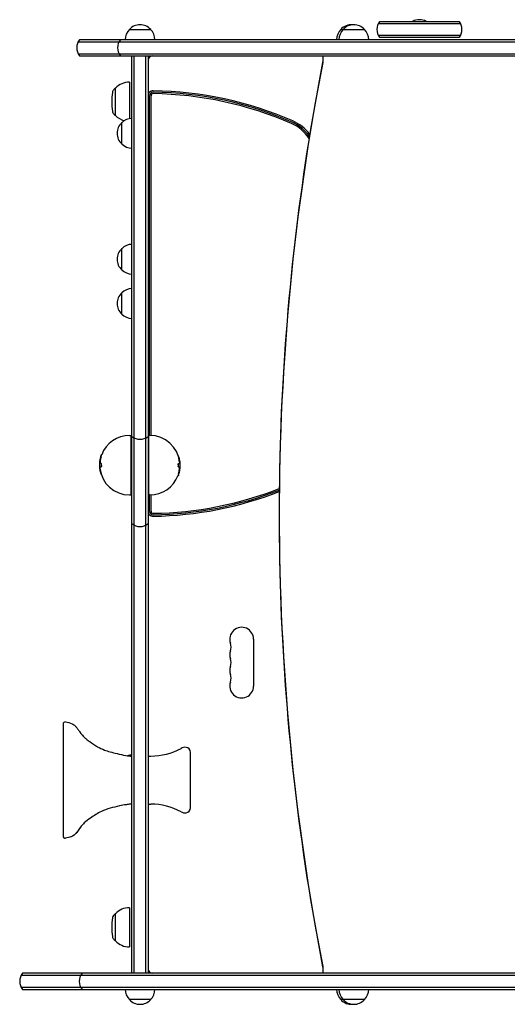
# Model space of a CAD drawing. Units: millimetres. Extents: x -690 to 730, y -596 to 581.
# Drawn here: x -690 to -117, y -575 to 581 of the extents above; entities that cross this region are included whole.
import ezdxf

# ---------------------------------------------------------------- set-up
doc = ezdxf.new("R2010")
doc.units = ezdxf.units.MM
doc.header["$LTSCALE"] = 20
doc.layers.add('2d', color=230, linetype='Continuous')

msp = doc.modelspace()

# ---------------------------------------------------------------- linework, layer by layer
at = {"layer": '2d'}
for p, q in [((-266.6, 579.5), (-173.4, 579.5)), ((-561, 570), (-536, 570)), ((-312.5, 570), (-284.7, 570)), ((-268.3, 577), (-171.7, 577)), ((-621.3, 555.5), (571.3, 555.5)), ((569.6, 558), (-619.6, 558)), ((-171.7, 563), (-268.3, 563)), ((-173.4, 560.5), (-266.6, 560.5)), ((-621.3, 541.5), (571.3, 541.5)), ((-619.6, 539), (569.6, 539)), ((-558, -539), (-558, 539)), ((-555.5, -539), (-555.5, 539)), ((-541.5, -539), (-541.5, 539)), ((-539, 539), (-539, -539)), ((-333.6, 539), (-333.6, 534.2)), ((-333.4, 539), (-333.4, 534.2)), ((-579.3, 499.4), (-577.7, 501)), ((-577.7, 501), (-577.7, 469)), ((-577.5, 501), (-577.7, 501)), ((-561, 508), (-561, 465.2)), ((-537.3, 93), (-537.3, 492)), ((-535.6, 93), (-535.6, 492)), ((-579.3, 470.6), (-577.7, 469)), ((-577.5, 469), (-577.7, 469)), ((-570, 435.5), (-570, 460.5)), ((-570, 287.5), (-570, 312.5)), ((-570, 235.5), (-570, 260.5)), ((-560.8, 93), (-559.3, 93)), ((-558.3, 92), (-559.3, 93)), ((-559.3, 93), (-559.3, 23)), ((-539, 92.3), (-538.3, 93)), ((-536.8, 93), (-538.3, 93)), ((-538.3, 23), (-538.3, 93)), ((-558.3, 24), (-558.3, 92)), ((-593.5, 70.3), (-594, 70.3)), ((-558, 70), (-558.3, 70)), ((-594.2, 59.9), (-596, 59.9)), ((-503.4, 68.7), (-503.4, 68.7)), ((-503.3, 59.9), (-501.5, 59.9)), ((-596, 56.1), (-594.2, 56.1)), ((-594.1, 47.3), (-594.1, 47.3)), ((-503.3, 56.1), (-501.5, 56.1)), ((-558, 46), (-558.3, 46)), ((-504, 45.7), (-503.5, 45.7)), ((-558.3, 24), (-559.3, 23)), ((-539, 23.7), (-538.3, 23)), ((-560.8, 23), (-559.3, 23)), ((-536.8, 23), (-538.3, 23)), ((-537.3, 4), (-537.3, 23)), ((-535.6, 4), (-535.6, 23)), ((-415, -146.5), (-415, -201.5)), ((-539, -283.8), (-535.9, -283.8)), ((-489, -344.5), (-489, -279.5)), ((-539, -340.3), (-535.9, -340.3)), ((-561, -462), (-561, -508)), ((-579.3, -470.6), (-577.7, -469)), ((-577.7, -469), (-577.7, -501)), ((-577.5, -469), (-577.7, -469)), ((-579.3, -499.4), (-577.7, -501)), ((-577.5, -501), (-577.7, -501)), ((728.3, -541.5), (-688.3, -541.5)), ((726.6, -539), (-686.6, -539)), ((-333.6, -534.2), (-333.6, -539)), ((-333.4, -534.2), (-333.4, -539)), ((-688.3, -555.5), (728.3, -555.5)), ((-686.6, -558), (726.6, -558)), ((-536, -570), (-561, -570)), ((-284.7, -570), (-312.5, -570))]:
    msp.add_line(p, q, dxfattribs=at)
for centre, radius, start, end in [((-255, 570), 15, 140.7035, 219.2965), ((-220, 564.5), 17, 62.0835, 117.9165), ((-185, 570), 15, 320.7035, 39.2965), ((-549, 557.8), 17, 134.1865, 179.3587), ((-548.5, 558.5), 17, 42.6679, 137.3321), ((-548, 557.8), 17, 0.6413, 45.8135), ((-300.5, 557.8), 17, 134.1865, 179.3587), ((-297.7, 557.8), 17, 134.1865, 179.3587), ((-300, 558.5), 17, 85.1919, 137.3321), ((-297.2, 558.5), 17, 42.6679, 137.3321), ((-296.6, 557.8), 17, 0.6413, 45.8135), ((-608, 548.5), 15, 140.7035, 219.2965), ((-560, 548.5), 15, 140.7035, 219.2965), ((-534, 534), 5, 90, 180), ((-575, 495.2), 6, 135.2339, 172.4048), ((-561, 485), 23, 90, 135.9208), ((-533, 492), 6, 89.1795, 180), ((-539, 73), 425, 66.4218, 89.1795), ((-498.7, 485), 83, 172.4048, 187.5952), ((-533, 492), 4.27, 89.1795, 180), ((-533, 492), 2.61, 89.1795, 180), ((-539, 73), 421.6, 66.4218, 89.1795), ((-539, 73), 423.3, 66.4218, 89.1795), ((-575, 474.8), 6, 187.5952, 224.7661), ((-561, 485), 23, 224.0792, 254.8603), ((-557.8, 448.5), 17, 90.6413, 135.8135), ((-558.5, 448), 17, 132.6679, 227.3321), ((-389, 416.7), 46.6, 32.6863, 66.4218), ((-389, 416.7), 48.3, 34.8394, 66.4218), ((-389, 416.7), 50, 36.8562, 66.4218), ((-557.8, 447.5), 17, 224.1865, 269.3587), ((-558.5, 300), 17, 132.6679, 227.3321), ((-557.8, 300.5), 17, 90.6413, 135.8135), ((-557.8, 299.5), 17, 224.1865, 269.3587), ((-558.5, 248), 17, 132.6679, 227.3321), ((-557.8, 248.5), 17, 90.6413, 135.8135), ((-557.8, 247.5), 17, 224.1865, 269.3587), ((-560.8, 58), 35, 90, 159.3558), ((-536.8, 58), 35, 5.8083, 90), ((-548.5, 103.4), 15, 230.7035, 309.2965), ((-560.8, 58), 35.5, 160.4782, 185.7262), ((-536.8, 58), 35.5, 340.4782, 5.7262), ((-560.8, 58), 35, 185.8083, 270), ((-536.8, 58), 35, 270, 339.3558), ((-557.8, 47.5), 17, 268.516, 269.3587), ((-539, 423), 421.6, 270.8205, 291.4471), ((-539, 423), 423.3, 270.8205, 291.3562), ((-539, 423), 425, 270.8205, 291.2622), ((-533, 4), 6, 180, 270.8205), ((-533, 4), 4.27, 180, 270.8205), ((-533, 4), 2.61, 180, 270.8205), ((-548.5, 0.9), 15, 230.7035, 309.2965), ((-429, -146.5), 14, 0, 199.1099), ((-429, -164.8), 14, 160.8901, 199.1099), ((-455.5, -155.7), 14, 340.8901, 19.1099), ((-455.5, -174), 14, 340.8901, 19.1099), ((-429, -183.2), 14, 160.8901, 199.1099), ((-455.5, -192.3), 14, 340.8901, 19.1099), ((-429, -201.5), 14, 160.8901, 360), ((-636.5, -246.2), 2.5, 80.4001, 180), ((-535.9, -208.8), 75, 270, 298.4544), ((-495.4, -283.5), 10, 84.5216, 118.4544), ((-495, -279.5), 6, 0, 84.5216), ((-557.8, -299.5), 17, 90.6413, 108.3181), ((-535.9, -415.3), 75, 61.5456, 90), ((-495, -344.5), 6, 275.4784, 0), ((-495.4, -340.5), 10, 241.5456, 275.4784), ((-636.5, -377.8), 2.5, 180, 279.6841), ((-636.5, -377.8), 2.5, 180, 279.8078), ((-561, -485), 23, 90, 135.9208), ((-498.7, -485), 83, 172.4048, 187.5952), ((-575, -474.8), 6, 135.2339, 172.4048), ((-575, -495.2), 6, 187.5952, 224.7661), ((-561, -485), 23, 224.0792, 270), ((-675, -548.5), 15, 140.7035, 219.2965), ((-605, -548.5), 15, 140.7035, 219.2965), ((-534, -534), 5, 180, 270), ((-549, -557.8), 17, 180.6413, 225.8135), ((-548, -557.8), 17, 314.1865, 359.3587), ((-300.5, -557.8), 17, 180.6413, 225.8135), ((-297.7, -557.8), 17, 180.6413, 225.8135), ((-296.6, -557.8), 17, 314.1865, 359.3587), ((-548.5, -558.5), 17, 222.6679, 317.3321), ((-300, -558.5), 17, 222.6679, 274.8081), ((-297.2, -558.5), 17, 222.6679, 317.3321)]:
    msp.add_arc(centre, radius, start, end, dxfattribs=at)
at = {"layer": '2d', "extrusion": (0, 0, -1)}
for centre, start_param, end_param in [((-345.8, 534.2), -1.570796, -1.347114), ((-345.8, -534.2), -1.794478, -1.570796)]:
    msp.add_ellipse(centre, major_axis=(0, -14.4), ratio=0.857167, start_param=start_param, end_param=end_param, dxfattribs=at)
at = {"layer": '2d'}
for centre, major_axis, ratio, start_param, end_param in [((1667.2, 0), (0, -2394), 0.857167, -1.794478, -1.347114), ((-560.8, 57.8), (-35.5, 0), 0.971852, -0.29865, -0.129327), ((-560.8, 57.8), (-35, 0), 0.971852, -0.303052, -0.131186), ((-536.8, 58.3), (35.5, 0), 0.893606, 0.148458, 0.304385), ((-536.8, 60.6), (34.9, 0), 0.51868, -0.021469, 0.052713), ((-536.8, 60.6), (35.4, 0), 0.51868, -0.021164, 0.084222), ((-560.8, 55.4), (-35.4, 0), 0.51868, -0.021164, 0.084222), ((-560.8, 57.7), (-35.5, 0), 0.893606, 0.148458, 0.304385), ((-560.8, 55.4), (-34.9, 0), 0.51868, -0.021469, 0.052713), ((-536.8, 58.2), (35, 0), 0.971852, -0.303052, -0.131186), ((-536.8, 58.2), (35.5, 0), 0.971852, -0.29865, -0.129327)]:
    msp.add_ellipse(centre, major_axis=major_axis, ratio=ratio, start_param=start_param, end_param=end_param, dxfattribs=at)
for points, knots in [([(-333.6, 534.2), (-333.6, 534), (-333.6, 533.8), (-333.6, 533.5), (-333.6, 533.3), (-333.6, 532.9), (-333.7, 532.7), (-333.7, 532.3), (-333.7, 532.1), (-333.8, 531.7), (-333.8, 531.5), (-333.9, 531.3)], [4.712389, 4.712389, 4.712389, 4.712389, 4.7571254, 4.7571254, 4.8018618, 4.8018618, 4.8465983, 4.8465983, 4.8913347, 4.8913347, 4.9360711, 4.9360711, 4.9360711, 4.9360711]), ([(-333.9, 531.3), (-347.4, 461.7), (-358.4, 391.3), (-374.7, 249.7), (-380.2, 178.5), (-385.7, 35.8), (-385.7, -35.8), (-380.2, -178.5), (-374.7, -249.7), (-358.4, -391.3), (-347.4, -461.7), (-333.9, -531.3)], [4.4887068, 4.4887068, 4.4887068, 4.4887068, 4.5781797, 4.5781797, 4.6676526, 4.6676526, 4.7571254, 4.7571254, 4.8465983, 4.8465983, 4.9360711, 4.9360711, 4.9360711, 4.9360711]), ([(-594.2, 69.9), (-594.2, 69.9), (-594.2, 70), (-594.1, 70.1), (-594.1, 70.1), (-594.1, 70.3), (-594, 70.3), (-594, 70.4), (-594, 70.3), (-594, 70.2), (-594, 70.2), (-594.1, 69.9), (-594.1, 69.8), (-594.2, 69.5), (-594.3, 69.3), (-594.4, 69), (-594.4, 68.8), (-594.6, 68.4), (-594.6, 68.2), (-594.7, 68)], [0.001196766, 0.001196766, 0.001196766, 0.001196766, 0.001501762, 0.001501762, 0.001806758, 0.001806758, 0.002416751, 0.002416751, 0.003026743, 0.003026743, 0.003636736, 0.003636736, 0.004246728, 0.004246728, 0.004856721, 0.004856721, 0.005466713, 0.005466713, 0.006076706, 0.006076706, 0.006076706, 0.006076706]), ([(-596, 61.8), (-596, 61.7), (-596, 61.6), (-596.1, 61.3), (-596.1, 61.2), (-596.1, 61), (-596.1, 60.9), (-596.1, 60.7), (-596.1, 60.6), (-596.1, 60.4), (-596.1, 60.3), (-596.1, 60.2), (-596.1, 60.1), (-596.1, 59.9), (-596, 59.9), (-596, 59.9)], [0.000463378, 0.000463378, 0.000463378, 0.000463378, 0.000843038, 0.000843038, 0.001222697, 0.001222697, 0.001602357, 0.001602357, 0.001982017, 0.001982017, 0.002361676, 0.002361676, 0.002741336, 0.002741336, 0.003500655, 0.003500655, 0.003500655, 0.003500655]), ([(-595.5, 61.8), (-595.5, 61.7), (-595.5, 61.6), (-595.5, 61.3), (-595.6, 61.2), (-595.6, 61), (-595.6, 60.9), (-595.6, 60.7), (-595.6, 60.6), (-595.6, 60.4), (-595.6, 60.3), (-595.6, 60.2), (-595.6, 60.1), (-595.6, 59.9), (-595.5, 59.9), (-595.5, 59.9)], [0.000463475, 0.000463475, 0.000463475, 0.000463475, 0.000843156, 0.000843156, 0.001222838, 0.001222838, 0.00160252, 0.00160252, 0.001982201, 0.001982201, 0.002361883, 0.002361883, 0.002741564, 0.002741564, 0.003500927, 0.003500927, 0.003500927, 0.003500927]), ([(-594.7, 59.9), (-594.7, 59.9), (-594.7, 59.9), (-594.6, 59.8), (-594.6, 59.8), (-594.5, 59.7), (-594.4, 59.7), (-594.4, 59.5), (-594.4, 59.4), (-594.3, 59.3), (-594.3, 59.2), (-594.2, 59), (-594.2, 58.9), (-594.2, 58.5), (-594.2, 58.3), (-594.2, 57.9), (-594.2, 57.7), (-594.2, 57.5), (-594.2, 57.4), (-594.2, 57.1), (-594.2, 57), (-594.3, 56.8), (-594.3, 56.7), (-594.4, 56.6), (-594.4, 56.5), (-594.4, 56.3), (-594.5, 56.3), (-594.6, 56.2), (-594.7, 56.1), (-594.7, 56.1)], [0.000000206, 0.000000206, 0.000000206, 0.000000206, 0.000378403, 0.000378403, 0.000756601, 0.000756601, 0.001134799, 0.001134799, 0.001512996, 0.001512996, 0.001891194, 0.001891194, 0.002269391, 0.002269391, 0.003025787, 0.003025787, 0.003403984, 0.003403984, 0.003782182, 0.003782182, 0.004160379, 0.004160379, 0.004538577, 0.004538577, 0.004916775, 0.004916775, 0.005294972, 0.005294972, 0.006051367, 0.006051367, 0.006051367, 0.006051367]), ([(-594.2, 59.9), (-594.2, 59.9), (-594.1, 59.9), (-594.1, 59.8), (-594, 59.8), (-594, 59.7), (-593.9, 59.7), (-593.9, 59.6)], [0.000000206, 0.000000206, 0.000000206, 0.000000206, 0.000378654, 0.000378654, 0.000757102, 0.000757102, 0.001135487, 0.001135487, 0.001135487, 0.001135487]), ([(-503.9, 58.4), (-503.9, 58.4), (-503.9, 58.4), (-503.9, 58.5), (-503.8, 58.6), (-503.8, 58.7)], [0.0034061826, 0.0034061826, 0.0034061826, 0.0034061826, 0.0034062383, 0.0034062383, 0.0037846331, 0.0037846331, 0.0037846331, 0.0037846331]), ([(-503.8, 59.1), (-503.8, 59.1), (-503.8, 59.1), (-503.7, 59.2), (-503.7, 59.3), (-503.7, 59.4), (-503.6, 59.5), (-503.6, 59.7), (-503.5, 59.7), (-503.4, 59.8), (-503.4, 59.9), (-503.3, 59.9)], [0.004163061, 0.004163061, 0.004163061, 0.004163061, 0.004163134, 0.004163134, 0.004541582, 0.004541582, 0.00492003, 0.00492003, 0.005298478, 0.005298478, 0.006055375, 0.006055375, 0.006055375, 0.006055375]), ([(-502.9, 67.8), (-502.9, 68), (-503, 68.1), (-503.1, 68.3), (-503.1, 68.4), (-503.2, 68.6), (-503.3, 68.6), (-503.3, 68.7), (-503.3, 68.7), (-503.4, 68.7)], [0.000000461, 0.000000461, 0.000000461, 0.000000461, 0.000529966, 0.000529966, 0.001059471, 0.001059471, 0.001588977, 0.001588977, 0.001777503, 0.001777503, 0.001777503, 0.001777503]), ([(-502.8, 56.1), (-502.8, 56.1), (-502.8, 56.1), (-502.9, 56.2), (-502.9, 56.2), (-503, 56.3), (-503.1, 56.3), (-503.1, 56.5), (-503.1, 56.6), (-503.2, 56.7), (-503.2, 56.8), (-503.3, 57), (-503.3, 57.1), (-503.3, 57.5), (-503.3, 57.7), (-503.3, 58.1), (-503.3, 58.3), (-503.3, 58.5), (-503.3, 58.6), (-503.3, 58.9), (-503.3, 59), (-503.2, 59.2), (-503.2, 59.3), (-503.1, 59.4), (-503.1, 59.5), (-503.1, 59.7), (-503, 59.7), (-502.9, 59.8), (-502.8, 59.9), (-502.8, 59.9)], [0.000000206, 0.000000206, 0.000000206, 0.000000206, 0.000378403, 0.000378403, 0.000756601, 0.000756601, 0.001134799, 0.001134799, 0.001512996, 0.001512996, 0.001891194, 0.001891194, 0.002269391, 0.002269391, 0.003025787, 0.003025787, 0.003403984, 0.003403984, 0.003782182, 0.003782182, 0.004160379, 0.004160379, 0.004538577, 0.004538577, 0.004916775, 0.004916775, 0.005294972, 0.005294972, 0.006051367, 0.006051367, 0.006051367, 0.006051367]), ([(-502, 59.9), (-501.9, 59.9), (-501.9, 59.9), (-501.9, 60), (-501.9, 60), (-501.9, 60)], [0.0000001981, 0.0000001981, 0.0000001981, 0.0000001981, 0.0005724562, 0.0005724562, 0.0005725137, 0.0005725137, 0.0005725137, 0.0005725137]), ([(-501.5, 62.1), (-501.5, 62.2), (-501.5, 62.4), (-501.6, 62.6), (-501.6, 62.8), (-501.6, 63)], [0.000000231, 0.000000231, 0.000000231, 0.000000231, 0.000591053, 0.000591053, 0.001181875, 0.001181875, 0.001181875, 0.001181875]), ([(-501.5, 59.9), (-501.4, 59.9), (-501.4, 59.9), (-501.4, 60), (-501.4, 60.1), (-501.4, 60.2)], [0.000000198, 0.000000198, 0.000000198, 0.000000198, 0.000572423, 0.000572423, 0.001144648, 0.001144648, 0.001144648, 0.001144648]), ([(-596, 56.1), (-596.1, 56.1), (-596.1, 56.1), (-596.1, 56), (-596.1, 55.9), (-596.1, 55.8)], [0.000000198, 0.000000198, 0.000000198, 0.000000198, 0.000572423, 0.000572423, 0.001144648, 0.001144648, 0.001144648, 0.001144648]), ([(-596, 53.9), (-596, 53.8), (-596, 53.6), (-595.9, 53.4), (-595.9, 53.2), (-595.9, 53)], [0.000000231, 0.000000231, 0.000000231, 0.000000231, 0.000591053, 0.000591053, 0.001181875, 0.001181875, 0.001181875, 0.001181875]), ([(-595.5, 56.1), (-595.6, 56.1), (-595.6, 56.1), (-595.6, 56), (-595.6, 56), (-595.6, 56)], [0.0000001981, 0.0000001981, 0.0000001981, 0.0000001981, 0.0005724562, 0.0005724562, 0.0005725128, 0.0005725128, 0.0005725128, 0.0005725128]), ([(-594.6, 48.2), (-594.6, 48), (-594.5, 47.9), (-594.4, 47.7), (-594.4, 47.6), (-594.3, 47.4), (-594.2, 47.4), (-594.2, 47.3), (-594.2, 47.3), (-594.1, 47.3)], [0.000000461, 0.000000461, 0.000000461, 0.000000461, 0.000529966, 0.000529966, 0.001059471, 0.001059471, 0.001588977, 0.001588977, 0.001777503, 0.001777503, 0.001777503, 0.001777503]), ([(-593.7, 56.9), (-593.7, 56.9), (-593.7, 56.9), (-593.8, 56.8), (-593.8, 56.7), (-593.8, 56.6), (-593.9, 56.5), (-593.9, 56.3), (-594, 56.3), (-594.1, 56.2), (-594.1, 56.1), (-594.2, 56.1)], [0.004163061, 0.004163061, 0.004163061, 0.004163061, 0.004163134, 0.004163134, 0.004541582, 0.004541582, 0.00492003, 0.00492003, 0.005298478, 0.005298478, 0.006055375, 0.006055375, 0.006055375, 0.006055375]), ([(-593.6, 57.6), (-593.6, 57.6), (-593.6, 57.6), (-593.6, 57.5), (-593.7, 57.4), (-593.7, 57.3)], [0.003406183, 0.003406183, 0.003406183, 0.003406183, 0.0034062383, 0.0034062383, 0.0037846326, 0.0037846326, 0.0037846326, 0.0037846326]), ([(-503.3, 56.1), (-503.3, 56.1), (-503.4, 56.1), (-503.4, 56.2), (-503.5, 56.2), (-503.5, 56.3), (-503.6, 56.3), (-503.6, 56.4)], [0.000000206, 0.000000206, 0.000000206, 0.000000206, 0.000378654, 0.000378654, 0.000757102, 0.000757102, 0.001135486, 0.001135486, 0.001135486, 0.001135486]), ([(-503.3, 46.1), (-503.3, 46.1), (-503.3, 46), (-503.4, 45.9), (-503.4, 45.9), (-503.4, 45.7), (-503.5, 45.7), (-503.5, 45.6), (-503.5, 45.7), (-503.5, 45.8), (-503.5, 45.8), (-503.4, 46.1), (-503.4, 46.2), (-503.3, 46.5), (-503.2, 46.7), (-503.1, 47), (-503.1, 47.2), (-502.9, 47.6), (-502.9, 47.8), (-502.8, 48)], [0.001196766, 0.001196766, 0.001196766, 0.001196766, 0.001501762, 0.001501762, 0.001806758, 0.001806758, 0.002416751, 0.002416751, 0.003026743, 0.003026743, 0.003636736, 0.003636736, 0.004246728, 0.004246728, 0.004856721, 0.004856721, 0.005466713, 0.005466713, 0.006076706, 0.006076706, 0.006076706, 0.006076706]), ([(-502, 54.2), (-502, 54.3), (-502, 54.4), (-502, 54.7), (-501.9, 54.8), (-501.9, 55), (-501.9, 55.1), (-501.9, 55.3), (-501.9, 55.4), (-501.9, 55.6), (-501.9, 55.7), (-501.9, 55.8), (-501.9, 55.9), (-501.9, 56.1), (-502, 56.1), (-502, 56.1)], [0.000463475, 0.000463475, 0.000463475, 0.000463475, 0.000843156, 0.000843156, 0.001222838, 0.001222838, 0.00160252, 0.00160252, 0.001982201, 0.001982201, 0.002361883, 0.002361883, 0.002741564, 0.002741564, 0.003500927, 0.003500927, 0.003500927, 0.003500927]), ([(-501.5, 54.2), (-501.5, 54.3), (-501.5, 54.4), (-501.4, 54.7), (-501.4, 54.8), (-501.4, 55), (-501.4, 55.1), (-501.4, 55.3), (-501.4, 55.4), (-501.4, 55.6), (-501.4, 55.7), (-501.4, 55.8), (-501.4, 55.9), (-501.4, 56.1), (-501.5, 56.1), (-501.5, 56.1)], [0.000463378, 0.000463378, 0.000463378, 0.000463378, 0.000843038, 0.000843038, 0.001222697, 0.001222697, 0.001602357, 0.001602357, 0.001982017, 0.001982017, 0.002361676, 0.002361676, 0.002741336, 0.002741336, 0.003500655, 0.003500655, 0.003500655, 0.003500655]), ([(-639, -246.2), (-639, -246.2), (-639, -246.2), (-639, -246.3), (-639, -246.6), (-639, -247.4), (-639, -247.7), (-639, -248.4), (-639, -248.7), (-639, -249.6), (-639, -250.4), (-639, -252.2), (-639, -253.4), (-639, -256.4), (-639, -258.4), (-639, -260.4)], [3.970336, 3.970336, 3.970336, 3.970336, 5.316047, 5.316047, 10.107977, 10.107977, 13.102933, 13.102933, 14.97478, 14.97478, 18.718475, 18.718475, 23.58164, 23.58164, 29.943994, 29.943994, 29.943994, 29.943994]), ([(-636.1, -243.7), (-633.4, -244.2), (-630.7, -244.6), (-627, -246.5), (-625.9, -247.4), (-624, -249.2), (-623.3, -250), (-621.7, -252), (-621, -253.1), (-619.3, -255.4), (-618.5, -256.6), (-617.7, -257.8)], [0, 0, 0, 0, 8.531232, 8.531232, 13.069983, 13.069983, 16.678414, 16.678414, 21.206233, 21.206233, 26.431843, 26.431843, 26.431843, 26.431843]), ([(-639, -260.4), (-639, -262.8), (-639, -265.2), (-639, -269.8), (-639, -271.9), (-639, -275.4), (-639, -276.7), (-639, -278.8), (-639, -279.6), (-639, -281.9), (-639, -283.5), (-639, -287.5), (-639, -289.9), (-639, -294.3), (-639, -296.2), (-639, -298.2)], [0.005566, 0.005566, 0.005566, 0.005566, 7.793798, 7.793798, 14.819194, 14.819194, 19.210066, 19.210066, 21.954362, 21.954362, 27.442952, 27.442952, 36.224697, 36.224697, 43.902041, 43.902041, 43.902041, 43.902041]), ([(-618.7, -256.4), (-618.6, -256.5), (-618.6, -256.5), (-618.4, -256.8), (-618.4, -256.8), (-618.2, -257), (-618.2, -257.1), (-618, -257.3), (-617.9, -257.4), (-617.7, -257.7), (-617.5, -257.8), (-617.3, -258.2), (-617.1, -258.4), (-616.7, -258.8), (-616.5, -259.1), (-615.7, -260), (-615.1, -260.7), (-613.6, -262.3), (-612.5, -263.1), (-610.2, -264.9), (-608.9, -265.9), (-604.7, -268.9), (-601.6, -271), (-595.8, -274.3), (-593.1, -275.6), (-588.1, -277.5), (-586, -278.2), (-581.1, -279.6), (-578.3, -280.3), (-572.1, -281.8), (-568.7, -282.5), (-562.8, -283.4), (-560.4, -283.9), (-558, -283.9)], [0, 0, 0, 0, 10.000116, 10.000116, 12.749828, 12.749828, 13.770793, 13.770793, 14.622538, 14.622538, 15.410307, 15.410307, 16.10482, 16.10482, 17.277454, 17.277454, 19.825235, 19.825235, 23.910561, 23.910561, 28.623302, 28.623302, 39.620419, 39.620419, 48.677936, 48.677936, 55.541441, 55.541441, 63.983157, 63.983157, 74.582841, 74.582841, 81.823683, 81.823683, 81.823683, 81.823683]), ([(-639, -298.2), (-639, -299.5), (-639, -301), (-639, -304), (-639, -305.6), (-639, -308.1), (-639, -309.1), (-639, -310.7), (-639, -311.4), (-639, -313.2), (-639, -314.5), (-639, -317.3), (-639, -318.9), (-639, -322.4), (-639, -324.2), (-639, -325.8)], [0.006682, 0.006682, 0.006682, 0.006682, 5.316043, 5.316043, 10.107969, 10.107969, 13.102923, 13.102923, 14.974769, 14.974769, 18.718461, 18.718461, 23.581616, 23.581616, 29.943972, 29.943972, 29.943972, 29.943972]), ([(-639, -325.8), (-639, -327.7), (-639, -329.8), (-639, -333.7), (-639, -335.6), (-639, -338.8), (-639, -340), (-639, -342), (-639, -342.8), (-639, -345.2), (-639, -346.8), (-639, -351.1), (-639, -353.7), (-639, -358.8), (-639, -361.2), (-639, -363.6)], [0.005567, 0.005567, 0.005567, 0.005567, 7.793804, 7.793804, 14.819205, 14.819205, 19.21008, 19.21008, 21.954377, 21.954377, 27.442971, 27.442971, 36.224722, 36.224722, 43.90207, 43.90207, 43.90207, 43.90207]), ([(-558, -340.1), (-558.8, -340.1), (-559.6, -340.2), (-561.8, -340.5), (-563.2, -340.7), (-567.4, -341.3), (-570.1, -341.8), (-576.5, -343.2), (-580.1, -344.1), (-587.2, -346.2), (-590.7, -347.3), (-596.2, -349.9), (-598.4, -351.2), (-602.7, -353.8), (-604.8, -355.2), (-609.3, -358.4), (-611.9, -360.1), (-614.8, -363), (-615.5, -363.7), (-616.7, -365.1), (-617.2, -365.7), (-617.7, -366.4), (-617.8, -366.5), (-618, -366.7), (-618.1, -366.8), (-618.2, -366.9), (-618.2, -367), (-618.3, -367.1), (-618.3, -367.2), (-618.4, -367.3), (-618.5, -367.3), (-618.6, -367.4), (-618.6, -367.4), (-618.7, -367.6), (-618.7, -367.6), (-618.8, -367.7)], [0, 0, 0, 0, 2.428043, 2.428043, 6.641147, 6.641147, 15.026045, 15.026045, 26.266169, 26.266169, 37.109799, 37.109799, 44.681832, 44.681832, 52.15412, 52.15412, 61.399225, 61.399225, 64.412356, 64.412356, 66.743687, 66.743687, 67.214525, 67.214525, 67.837886, 67.837886, 68.380294, 68.380294, 69.227307, 69.227307, 71.036781, 71.036781, 74.895099, 74.895099, 82.388846, 82.388846, 82.388846, 82.388846]), ([(-639, -363.6), (-639, -365.3), (-639, -366.9), (-639, -369.7), (-639, -371), (-639, -372.7), (-639, -373.4), (-639, -374.3), (-639, -374.7), (-639, -375.6), (-639, -376.1), (-639, -377.1), (-639, -377.5), (-639, -377.8), (-639, -377.8), (-639, -377.8)], [0.006684, 0.006684, 0.006684, 0.006684, 5.316047, 5.316047, 10.107977, 10.107977, 13.102933, 13.102933, 14.974781, 14.974781, 18.718476, 18.718476, 23.581641, 23.581641, 25.979437, 25.979437, 25.979437, 25.979437]), ([(-617.8, -366.3), (-619.2, -368.3), (-620.6, -370.4), (-623.3, -374), (-624.6, -375.5), (-627.2, -377.6), (-628.4, -378.3), (-630.7, -379.1), (-631.7, -379.4), (-633.9, -379.9), (-635, -380.1), (-636.1, -380.3)], [0, 0, 0, 0, 8.645333, 8.645333, 14.881505, 14.881505, 19.203238, 19.203238, 22.577158, 22.577158, 26.119268, 26.119268, 26.119268, 26.119268]), ([(-618.6, -367.5), (-619.7, -369.1), (-620.8, -370.7), (-623.2, -373.9), (-624.5, -375.4), (-627.1, -377.5), (-628.3, -378.3), (-630.6, -379.1), (-631.7, -379.4), (-633.8, -379.9), (-635, -380.1), (-636.1, -380.3)], [1.832132, 1.832132, 1.832132, 1.832132, 8.660642, 8.660642, 14.956116, 14.956116, 19.313239, 19.313239, 22.707309, 22.707309, 26.333751, 26.333751, 26.333751, 26.333751]), ([(-333.9, -531.3), (-333.8, -531.5), (-333.8, -531.7), (-333.7, -532.1), (-333.7, -532.3), (-333.7, -532.7), (-333.6, -532.9), (-333.6, -533.3), (-333.6, -533.5), (-333.6, -533.8), (-333.6, -534), (-333.6, -534.2)], [4.4887068, 4.4887068, 4.4887068, 4.4887068, 4.5334433, 4.5334433, 4.5781797, 4.5781797, 4.6229161, 4.6229161, 4.6676526, 4.6676526, 4.712389, 4.712389, 4.712389, 4.712389])]:
    msp.add_open_spline(points, degree=3, knots=knots, dxfattribs=at)
for points in [[(-595.9, 62.3), (-596, 62.1), (-596, 62), (-596, 61.8)], [(-595.4, 62.3), (-595.5, 62.1), (-595.5, 62), (-595.5, 61.8)], [(-502.1, 53.7), (-502, 53.9), (-502, 54), (-502, 54.2)], [(-501.6, 53.7), (-501.5, 53.9), (-501.5, 54), (-501.5, 54.2)], [(-639, -377.8), (-639, -377.8), (-639, -377.8), (-639, -377.8)]]:
    msp.add_open_spline(points, degree=3, dxfattribs=at)

doc.saveas('drawing.dxf')
